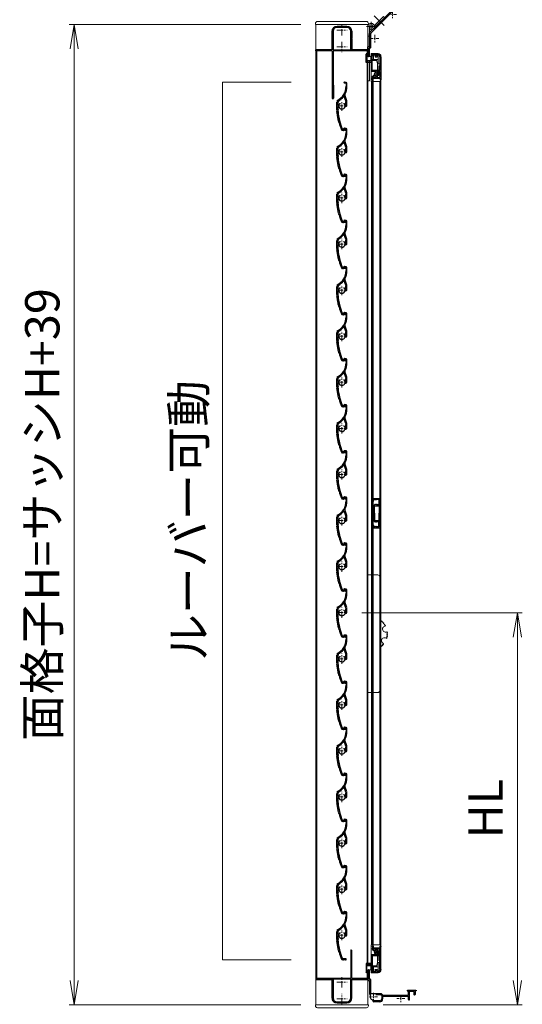
# Model space of a CAD drawing. Units: millimetres. Extents: x 453 to 2183, y 252 to 846.
# Drawn here: x 1799 to 1850, y 675 to 775 of the extents above; entities that cross this region are included whole.
import ezdxf

# ---------------------------------------------------------------- set-up
doc = ezdxf.new("R2010")
doc.units = ezdxf.units.MM
doc.header["$MEASUREMENT"] = 0
doc.linetypes.add('CENTER', pattern=[50.8, 31.75, -6.35, 6.35, -6.35])
doc.layers.get('Defpoints').update_dxf_attribs({"color": 252})
for name, color, linetype, lineweight in [('20_網戸外形線', 40, 'Continuous', 9), ('21_網戸', 3, 'Continuous', 25), ('22_モヘヤゴム類', 6, 'Continuous', 13), ('bracket', 141, 'Continuous', 25), ('buhin', 152, 'Continuous', 13), ('center', 2, 'CENTER', 13), ('gaikei', 104, 'Continuous', 20), ('katazai', 7, 'Continuous', 30), ('louver', 122, 'Continuous', 13), ('louver3', 3, 'Continuous', 25), ('sunpou', 201, 'Continuous', 13)]:
    doc.layers.add(name, color=color, linetype=linetype, lineweight=lineweight)
doc.styles.get("Standard").update_dxf_attribs({"font": 'simplex.shx', "width": 0.8, "bigfont": 'extfont.shx'})
doc.dimstyles.new('Standardx0.1', dxfattribs={"dimtxt": 3.5, "dimasz": 2.5, "dimexe": 0.5, "dimexo": 1.5, "dimgap": 1.5, "dimtad": 1, "dimlfac": 10, "dimdsep": 46, "dimtxsty": 'Standard', "dimblk": 'OPEN', "dimcen": 0, "dimclrd": 256, "dimclre": 256, "dimclrt": 256, "dimadec": 0, "dimazin": 2, "dimtfac": 1, "dimtmove": 0, "dimatfit": 3, "dimldrblk": 'OPEN', "dimfxl": 1, "dimtolj": 1, "dimtzin": 0, "dimlwd": -1, "dimlwe": -1, "dimarcsym": 0})

# ---------------------------------------------------------------- blocks, each defined once
blk = doc.blocks.new('H-27609')
at = {"layer": 'center', "ltscale": 0.2}
for p, q in [((-5.2, 0), (5.2, 0)), ((0, 5.2), (0, -5.2))]:
    blk.add_line(p, q, dxfattribs=at)
at = {"layer": 'louver3'}
for p, q in [((-6, 4), (-4.6, 4)), ((-4.3, 3.9), (-3.7, 3.9)), ((-3.5, 4), (-1, 4)), ((-0.5, 3.5), (-0.5, 3.4)), ((0.5, 3.4), (0.5, 3.5)), ((1, 4), (3.8, 4)), ((2.1, 1.5), (2.1, 2.3)), ((5.1, 5), (3.7, 5)), ((4.6, 3.9), (4.1, 3.9)), ((-25, -0.6), (-25, -0.7)), ((-25, -3.7), (-25, -4.2)), ((-24.8, -4.4), (-24.2, -4.4)), ((-24, -4.2), (-24, -0.6)), ((-0.8, -3.3), (-0.8, -4.1)), ((0.2, -3.6), (0.2, -3.5)), ((0.2, -5.1), (4.7, -5.1)), ((0.7, -4.1), (3.8, -4.1)), ((2.1, -2.3), (2.1, -1.5)), ((4.7, -4), (4.1, -4)), ((4.9, -4), (9.5, -2.4)), ((5.1, -5), (11.1, -2.8)), ((22.9, -4.3), (19.9, -4.3)), ((19.9, -5.1), (22.9, -5.1)), ((23.4, -2.4), (23.1, -4.1)), ((23.9, -4.3), (24.2, -2.6))]:
    blk.add_line(p, q, dxfattribs=at)
for centre, radius, start, end in [((-24, -0.6), 1, 113.2414, 180), ((-0.7, -54.8), 60, 106, 113.2414), ((-0.7, -54.8), 59, 95.0929, 113.2414), ((-18.8, 8.2), 5.5, 286, 295.9913), ((-16.1, 2.8), 0.5, 94.0087, 115.9913), ((-16.6, 8.8), 5.5, 274.0087, 293.9913), ((-14.1, 3.3), 0.5, 92.0087, 113.9913), ((-14.3, 9.3), 5.5, 272.0087, 291.9913), ((-12.1, 3.7), 0.5, 90.0087, 111.9913), ((-12.1, 9.7), 5.5, 270.0087, 289.9913), ((-10, 4.1), 0.5, 88.0087, 109.9913), ((-9.8, 10.1), 5.5, 268.0087, 287.9913), ((-8, 4.4), 0.5, 86.0087, 107.9913), ((-7.6, 10.4), 5.5, 266.0087, 285.9913), ((-5.9, 4.6), 0.5, 72.9108, 105.9913), ((-5.2, 6.9), 1.9, 252.9108, 287.3263), ((-4.5, 4.8), 0.3, 74.8107, 107.3263), ((-4.6, 3.8), 0.2, 48.5904, 90), ((-3.8, 7.6), 2.56, 254.8107, 285.1893), ((-4.3, 4.1), 0.2, 228.5904, 270), ((-3.7, 4.1), 0.2, 270, 311.4096), ((-3.5, 3.8), 0.2, 90, 131.4096), ((0, 0), 3.2, 103.213, 251.6823), ((-3, 4.8), 0.3, 74.8107, 105.1893), ((-2.3, 7.6), 2.56, 254.8107, 285.1893), ((-1.5, 4.8), 0.3, 74.8107, 105.1893), ((-0.8, 7.6), 2.56, 254.8107, 285.1893), ((-1, 3.5), 0.5, 360, 90), ((-0.8, 3.4), 0.3, 283.213, 360), ((0, 4.8), 0.3, 74.8107, 105.1893), ((0.7, 7.6), 2.56, 254.8107, 285.1893), ((1, 3.5), 0.5, 90, 180), ((0.8, 3.4), 0.3, 180, 256.787), ((0, 0), 3.2, 51.6335, 76.787), ((1.5, 4.8), 0.3, 74.8107, 105.1893), ((2.2, 7.6), 2.56, 254.8107, 285.1893), ((1.8, 2.3), 0.3, 360, 51.6335), ((3, 4.8), 0.3, 74.8107, 105.1893), ((3.7, 7.6), 2.56, 254.8107, 270), ((3.8, 3.8), 0.2, 48.5904, 90), ((4.1, 4.1), 0.2, 228.5904, 270), ((4.6, 3.7), 0.2, 27.7177, 90), ((19.9, 11.7), 17, 207.7177, 232.789), ((5.1, 4.7), 0.3, 25.4325, 90), ((19.9, 11.7), 16, 205.4325, 270), ((-27.6, -0.7), 2.56, 344.8107, 0), ((-24.8, -1.4), 0.3, 164.8107, 195.1893), ((-27.6, -2.2), 2.56, 344.8107, 15.1893), ((-24.8, -2.9), 0.3, 164.8107, 195.1893), ((-27.6, -3.7), 2.56, 0, 15.1893), ((-24.8, -4.2), 0.2, 180, 270), ((-24.2, -4.2), 0.2, 270, 0), ((-1.1, -3.3), 0.3, 0, 71.6823), ((0.2, -4.1), 1, 180, 270), ((0.5, -3.5), 0.3, 98.2132, 180), ((0.7, -3.6), 0.5, 180, 270), ((0, 0), 3.2, 278.2132, 308.3665), ((1.8, -2.3), 0.3, 308.3665, 0), ((3.8, -3.9), 0.2, 270, 311.4096), ((4.1, -4.2), 0.2, 90, 131.4096), ((4.7, -4.2), 0.2, 66.2914, 90), ((4.7, -4.1), 1, 270, 290), ((4.9, -3.8), 0.2, 246.2914, 290), ((9.4, -2.1), 0.3, 290, 52.789), ((11.3, -3.3), 0.5, 60.2102, 110), ((19.9, 11.7), 16.8, 240.2102, 270), ((22.9, -4.1), 0.2, 270, 350), ((22.9, -4.1), 1, 270, 350), ((23.8, -2.5), 0.4, 350, 170)]:
    blk.add_arc(centre, radius, start, end, dxfattribs=at)
blk = doc.blocks.new('_Open')
at = {"color": 0, "lineweight": -2}
for p, q in [((-1, 0.167), (0, 0)), ((-1, -0.167), (0, 0)), ((0, 0), (-1, 0))]:
    blk.add_line(p, q, dxfattribs=at)
blk = doc.blocks.new('*D116')
at = {"layer": 'Defpoints', "color": 0}
for p in [(1831.95, 714.76), (1849.31, 714.76), (1834.13, 674.76)]:
    blk.add_point(p, dxfattribs=at)
at = {"layer": 'sunpou'}
for p, q in [((1833.45, 714.76), (1849.81, 714.76)), ((1849.31, 677.26), (1849.31, 712.26)), ((1835.63, 674.76), (1849.81, 674.76))]:
    blk.add_line(p, q, dxfattribs=at)
at = {"layer": 'sunpou', "xscale": 2.5, "yscale": 2.5, "zscale": 2.5}
for p, rotation in [((1849.31, 714.76), 90), ((1849.31, 674.76), 270)]:
    blk.add_blockref('_Open', p, dxfattribs=dict(at, rotation=rotation))
at = {"layer": 'sunpou', "insert": (1846.06, 694.76), "char_height": 3.5, "attachment_point": 5, "rotation": 90}
blk.add_mtext('\\A1;HL', dxfattribs=at)
blk = doc.blocks.new('*D119')
at = {"layer": 'Defpoints', "color": 0}
for p in [(1828.73, 774.76), (1804.14, 674.76), (1828.73, 674.76)]:
    blk.add_point(p, dxfattribs=at)
at = {"layer": 'sunpou'}
for p, q in [((1827.23, 774.76), (1803.64, 774.76)), ((1804.14, 772.26), (1804.14, 677.26)), ((1827.23, 674.76), (1803.64, 674.76))]:
    blk.add_line(p, q, dxfattribs=at)
at = {"layer": 'sunpou', "xscale": 2.5, "yscale": 2.5, "zscale": 2.5}
for p, rotation in [((1804.14, 774.76), 90), ((1804.14, 674.76), 270)]:
    blk.add_blockref('_Open', p, dxfattribs=dict(at, rotation=rotation))
at = {"layer": 'sunpou', "insert": (1800.89, 724.76), "char_height": 3.5, "attachment_point": 5, "rotation": 90}
blk.add_mtext('\\A1;面格子H=サッシH+39', dxfattribs=at)
blk = doc.blocks.new('3KP10527')
at = {"layer": 'buhin'}
for p, q in [((-27, 7), (-27, 6)), ((-27, 6), (27, 6)), ((-26.5, 6), (-26.5, -19.5)), ((25, 9), (-25, 9)), ((-5, 4.1), (5, 4.1)), ((26.5, -19.5), (26.5, 6)), ((27, 6), (27, 7)), ((-10.2, -19.5), (-10.2, -1.1)), ((10.2, -1.1), (10.2, -19.5)), ((-26.5, -19.5), (-10.2, -19.5)), ((10.2, -19.5), (26.5, -19.5))]:
    blk.add_line(p, q, dxfattribs=at)
for centre, radius, start, end in [((-25, 7), 2, 90, 180), ((-5, -1.1), 5.2, 90, 180), ((5, -1.1), 5.2, 360, 90), ((25, 7), 2, 0, 90)]:
    blk.add_arc(centre, radius, start, end, dxfattribs=at)
blk = doc.blocks.new('H-27724')
at = {"layer": 'center', "ltscale": 0.2}
for p, q in [((0, 11.75), (0, 22.25)), ((-5.25, 17), (5.25, 17)), ((-5.25, 0), (5.25, 0)), ((0, -5.25), (0, 5.25))]:
    blk.add_line(p, q, dxfattribs=at)
at = {"layer": 'katazai'}
for p, q in [((9, 49.5), (9, 21)), ((10, 21), (10, 49.5)), ((-26.5, 20.8), (-26.5, 20.2)), ((9, 21), (-26.3, 21)), ((26.3, 21), (10, 21)), ((26.5, 20.2), (26.5, 20.8)), ((-26.3, 20), (-10, 20)), ((-10, 20), (-10, 8.8)), ((-9, 19.5), (-9, 1)), ((8.5, 20), (-8.5, 20)), ((9, 1), (9, 19.5)), ((10, 8.8), (10, 20)), ((10, 20), (26.3, 20)), ((-10, 8.8), (-9.7, 8.5)), ((-9.7, 8.5), (-10, 8.2)), ((-10, 8.2), (-10, 1)), ((9.7, 8.5), (10, 8.8)), ((10, 8.2), (9.7, 8.5)), ((10, 1), (10, 8.2)), ((-5, -3), (5, -3)), ((-5, -4), (5, -4))]:
    blk.add_line(p, q, dxfattribs=at)
for centre, radius, start, end in [((9.5, 49.5), 0.5, 0, 180), ((-26.3, 20.8), 0.2, 90, 180), ((-26.3, 20.2), 0.2, 180, 270), ((26.3, 20.8), 0.2, 0, 90), ((26.3, 20.2), 0.2, 270, 360), ((-8.5, 19.5), 0.5, 90, 180), ((8.5, 19.5), 0.5, 0, 90), ((-5, 1), 5, 180, 270), ((-5, 1), 4, 180, 270), ((5, 1), 4, 270, 0), ((5, 1), 5, 270, 0)]:
    blk.add_arc(centre, radius, start, end, dxfattribs=at)
blk = doc.blocks.new('H-27723')
at = {"layer": 'bracket', "color": 4}
for p, q in [((-5.6, 27.1), (-5.6, 16.7)), ((-4.4, 27.1), (-4.4, 17.9)), ((-5.4, 16.5), (-4.3, 16.5)), ((-3.1, 17.7), (-4.2, 17.7)), ((-4.1, 16.3), (-4.1, 3.2)), ((-2.9, 17.5), (-2.9, 3.7)), ((-2.4, 3.2), (7.8, 3.2)), ((2.6, 2.2), (7.4, 2.2)), ((7.6, 2.1), (8.3, 1.4)), ((8, 3.1), (9.3, 1.8)), ((8.4, 1.2), (8.4, -2.3)), ((9.4, 0.1), (9.4, -2.3)), ((9.4, 0.1), (9.4, -2.3)), ((9.5, 1.7), (35.3, 1.7)), ((9.7, 0.4), (34.6, 0.4)), ((34.6, 5.9), (34.6, 6.5)), ((34.8, 5.7), (35.4, 5.7)), ((34.8, 6.7), (43.1, 6.7)), ((35.6, 2), (35.6, 5.5)), ((36.8, -3), (36.8, 5.4)), ((37.1, 5.7), (41, 5.7)), ((41.3, 5.4), (41.3, 2.3)), ((42.5, 5.5), (42.5, 2.3)), ((42.7, 5.7), (43.1, 5.7)), ((43.4, 6.5), (43.4, 5.9)), ((-0.5, -3.8), (-0.5, -4.3)), ((0.5, -3.8), (0.5, -3.6)), ((6.4, -5.3), (0.5, -5.3)), ((6.4, -4.3), (1, -4.3)), ((35.6, -3), (35.6, -0.6)), ((35.9, -3.3), (36.5, -3.3))]:
    blk.add_line(p, q, dxfattribs=at)
for centre, radius, start, end in [((-5, 27.1), 0.6, 0, 180), ((-5.4, 16.7), 0.2, 180, 270), ((-4.2, 17.9), 0.2, 180, 270), ((-4.3, 16.3), 0.2, 0, 90), ((-3.1, 17.5), 0.2, 0, 90), ((-3.1, 3.2), 1, 180, 255.1206), ((-3.5, 1.8), 0.5, 333.3337, 75.1206), ((0, 0), 3.4, 153.3337, 255.1428), ((-2.4, 3.7), 0.5, 180, 270), ((7.4, 1.9), 0.3, 45, 90), ((7.8, 2.9), 0.3, 45, 90), ((8.1, 1.2), 0.3, 0, 45), ((9.5, 2), 0.3, 225, 270), ((9.7, 0.1), 0.3, 90, 180), ((34.8, 5.9), 0.2, 180, 270), ((34.6, -0.6), 1, 0, 90), ((34.8, 6.5), 0.2, 90, 180), ((35.3, 2), 0.3, 270, 360), ((35.4, 5.5), 0.2, 360, 90), ((37.1, 5.4), 0.3, 90, 180), ((41, 5.4), 0.3, 0, 90), ((41.9, 2.3), 0.6, 180, 0), ((42.7, 5.5), 0.2, 90, 180), ((43.1, 6.5), 0.2, 0, 90.042), ((43.1, 5.9), 0.2, 270, 0), ((-1, -3.8), 0.5, 0, 75.1428), ((0.5, -4.3), 1, 180, 270), ((1, -3.8), 0.5, 180, 270), ((6.4, -2.3), 3, 270, 0), ((6.4, -2.3), 2, 270, 0), ((35.9, -3), 0.3, 179.9886, 270.0114), ((36.5, -3), 0.3, 270, 0)]:
    blk.add_arc(centre, radius, start, end, dxfattribs=at)
at = {"layer": 'center', "ltscale": 0.1}
for p, q in [((4.1, 0), (-4.1, 0)), ((0, 3.8), (0, -3.8)), ((28, 2), (28, -5.6)), ((32.1, -1.8), (23.9, -1.8))]:
    blk.add_line(p, q, dxfattribs=at)
blk = doc.blocks.new('A$C2B140FBE')
at = {"layer": '22_モヘヤゴム類'}
for p, q in [((-2.2, 0.4), (-1.6, 0)), ((-1.3, 0.9), (-2, 0.9)), ((-1.5, 1.6), (-1.3, 0.9)), ((-0.5, 1.5), (-1.1, 1.9)), ((-0.3, 2.2), (-0.5, 1.5)), ((0.5, 1.5), (0.3, 2.2)), ((1.1, 1.9), (0.5, 1.5)), ((1.3, 0.9), (1.5, 1.6)), ((2, 0.9), (1.3, 0.9)), ((1.6, 0), (2.2, 0.4)), ((-1.6, 0), (-2.2, -0.4)), ((-2, -0.9), (-1.3, -0.9)), ((-1.3, -0.9), (-1.5, -1.6)), ((-1.1, -1.9), (-0.5, -1.5)), ((-0.5, -1.5), (-0.3, -2.2)), ((0.3, -2.2), (0.5, -1.5)), ((0.5, -1.5), (1.1, -1.9)), ((1.5, -1.6), (1.3, -0.9)), ((1.3, -0.9), (2, -0.9)), ((2.2, -0.4), (1.6, 0))]:
    blk.add_line(p, q, dxfattribs=at)
blk.add_circle((0, 0), 0.8, dxfattribs=at)
for centre, start, end in [((-2, 0.7), 84.1848, 239.8152), ((-1.2, 1.7), 48.1848, 203.8152), ((0, 2.1), 12.1848, 167.8152), ((1.2, 1.7), 336.1848, 131.8152), ((2, 0.7), 300.1848, 95.8152), ((-2, -0.7), 120.1848, 275.8152), ((-1.2, -1.7), 156.1848, 311.8152), ((0, -2.1), 192.1848, 347.8152), ((1.2, -1.7), 228.1848, 23.8152), ((2, -0.7), 264.1848, 59.8152)]:
    blk.add_arc(centre, 0.274, start, end, dxfattribs=at)
blk = doc.blocks.new('A$C2AFC5E5B')
at = {"layer": '22_モヘヤゴム類'}
for p, q in [((-5, 11.2), (5, 11.2)), ((-5, 11.2), (-5, -17.3)), ((5, -14.3), (5, 11.2)), ((-5, -17.3), (2, -17.3))]:
    blk.add_line(p, q, dxfattribs=at)
blk.add_arc((2, -14.3), 3, 270, 0, dxfattribs=at)
blk = doc.blocks.new('A$C48C471A1')
at = {"layer": '21_網戸'}
for p, q in [((-10.2, 8), (-10.2, 16.6)), ((-9.4, 16.6), (-9.4, 8.9)), ((-4.8, 16.5), (-4.8, 8.9)), ((-4.2, 17), (1.8, 17)), ((-3.9, 0), (-3.9, 16)), ((-3.9, 16), (-0.6, 16)), ((-0.9, 14.9), (-0.9, 13.9)), ((-0.9, 14.9), (-0.4, 14.9)), ((-0.9, 13.9), (1.1, 13.9)), ((-0.4, 15.7), (-0.4, 14.9)), ((0.6, 15.7), (0.6, 14.9)), ((0.6, 14.9), (1.1, 14.9)), ((1, 16), (1.9, 16)), ((1.1, 14.9), (1.1, 13.9)), ((3.9, 14), (3.9, 0)), ((4.8, 14), (4.8, -9.6)), ((-4.8, 8), (-10.2, 8)), ((-9.4, 8.9), (-4.8, 8.9)), ((-4.8, 8), (-4.8, -0.5)), ((3.9, 0), (-3.9, 0)), ((-0.8, -1), (-4.2, -1)), ((-3.8, -9.6), (-3.8, -7)), ((-3, -8), (0.2, -8)), ((-3, -9.6), (-3, -8)), ((-1.8, -5.5), (-2.5, -6.5)), ((-2.2, -7), (0.2, -7)), ((-0.4, -1.4), (-0.8, -1)), ((0.2, -1), (-0.1, -1.4)), ((0.6, -1.4), (0.2, -1)), ((0.5, -6.2), (0.2, -7)), ((0.2, -8), (0.5, -7.7)), ((0.5, -7.7), (0.8, -8)), ((0.8, -8), (4, -8)), ((1.2, -1), (0.9, -1.4)), ((1, -6.2), (1.2, -7)), ((1.6, -1.4), (1.2, -1)), ((1.2, -7), (3.2, -7)), ((1.9, -1.4), (2.2, -1)), ((2.2, -1), (3.2, -1)), ((3.8, -1.5), (3.8, -6.5)), ((4, -8), (4, -9.6))]:
    blk.add_line(p, q, dxfattribs=at)
for centre, radius, start, end in [((-9.8, 16.6), 0.45, 0, 180), ((-4.2, 16.5), 0.5, 90, 180), ((-0.6, 15.7), 0.3, 0, 90), ((1, 15.7), 0.3, 90, 180), ((1.8, 14), 3, 0, 90), ((1.9, 14), 2, 0, 90), ((-4.2, -0.5), 0.5, 180, 270), ((-1.8, -7), 2, 100.1642, 180), ((-3.4, -9.6), 0.4, 180, 0), ((-2.2, -6.7), 0.3, 148.2284, 270), ((-2, -5.3), 0.3, 328.2284, 100.1642), ((-0.2, -1.3), 0.2, 218.9767, 321.0233), ((0.8, -6.3), 0.3, 15.1272, 164.8728), ((0.8, -1.3), 0.2, 218.9767, 321.0233), ((1.8, -1.3), 0.2, 218.9767, 321.0233), ((3.2, -1.5), 0.5, 0, 90), ((3.2, -6.5), 0.5, 270, 0), ((4.4, -9.6), 0.4, 180, 0)]:
    blk.add_arc(centre, radius, start, end, dxfattribs=at)
blk = doc.blocks.new('A$C47214E07')
at = {"layer": '22_モヘヤゴム類'}
for p, q in [((0, 2.6), (0, 7)), ((0.2, 7.2), (6, 7.2)), ((6, 2.4), (0.2, 2.4)), ((2.5, 2.4), (2.5, -0.3)), ((6, 7.2), (6, 7)), ((10, 7.2), (6, 7.2)), ((6, 2.6), (6, 7)), ((6, 5.4), (10.5, 6.5)), ((7, 5.4), (6, 5.4)), ((6, 2.6), (6, 2.4)), ((6, -0.3), (6, 2.4)), ((6, 0.4), (7, 0.4)), ((7, 2.9), (7, 5.4)), ((7, 0.4), (7, 2.9)), ((10.5, 9), (10.5, 7.7)), ((22.5, 6.5), (10.5, 6.5)), ((12.5, 8.3), (12.5, 9)), ((22.5, 7.8), (13, 7.8)), ((22.5, 7.8), (22.5, 6.5)), ((0, -4), (0, -4.5)), ((3.1, -3.5), (0.5, -3.5)), ((0.5, -5), (6.5, -5)), ((7, -0.3), (2.5, -0.3)), ((3.1, -0.3), (3.1, -3.5)), ((7, -4.5), (7, -0.3))]:
    blk.add_line(p, q, dxfattribs=at)
for centre, radius, start, end in [((0.2, 7), 0.2, 90, 180), ((0.2, 2.6), 0.2, 180, 270), ((10, 7.7), 0.5, 270, 0), ((11.5, 9), 1, 90, 180), ((11.5, 9), 1, 0, 90), ((13, 8.3), 0.5, 180, 270), ((0.5, -4), 0.5, 90, 180), ((0.5, -4.5), 0.5, 180, 270), ((6.5, -4.5), 0.5, 270, 0)]:
    blk.add_arc(centre, radius, start, end, dxfattribs=at)
blk = doc.blocks.new('A$C1F6E7061')
at = {"layer": 'buhin'}
for p, q in [((36.5, 38.5), (26.5, 38.5)), ((26.5, -81.5), (26.5, 38.5)), ((38.5, -79.5), (38.5, 36.5)), ((40.7, -8.5), (39.6, -8.7)), ((40.7, -9.5), (40.7, -8.5)), ((41.7, -9.5), (40.7, -9.5)), ((41.6, -10.5), (41.7, -9.5)), ((42.6, -10.5), (41.6, -10.5)), ((42.5, -11.5), (42.6, -10.5)), ((43.5, -11.6), (42.5, -11.5)), ((43.3, -12.6), (43.5, -11.6)), ((44.3, -12.8), (43.3, -12.6)), ((44, -13.8), (44.3, -12.8)), ((46.6, -20.1), (45.7, -19.5)), ((45.1, -26.2), (46.1, -25.7)), ((45.5, -24.9), (46.4, -24.3)), ((46.1, -25.7), (45.5, -24.9)), ((45.7, -23.5), (46.5, -22.9)), ((46.4, -24.3), (45.7, -23.5)), ((45.9, -20.9), (46.6, -20.1)), ((46.6, -21.5), (45.9, -20.9)), ((45.9, -22.2), (46.6, -21.5)), ((46.5, -22.9), (45.9, -22.2)), ((38.5, -35.1), (39.4, -35.3)), ((39.4, -35.3), (39.5, -34.3)), ((39.5, -34.3), (40.5, -34.5)), ((40.5, -34.5), (40.6, -33.5)), ((40.6, -33.5), (41.6, -33.5)), ((41.6, -33.5), (41.5, -32.5)), ((41.5, -32.5), (42.5, -32.5)), ((42.5, -32.5), (42.4, -31.5)), ((26.5, -81.5), (36.5, -81.5))]:
    blk.add_line(p, q, dxfattribs=at)
at = {"layer": 'buhin', "flags": 128}
blk.add_lwpolyline([(39.6, -8.7), (39.1, -9.6), (38.5, -10.2)], dxfattribs=at)
at = {"layer": 'buhin'}
for centre, radius, start, end in [((36.5, 36.5), 2, 0, 90), ((44.4, -16.8), 3, 98.4587, 296.4012), ((43.3, -28.6), 3, 53.4587, 251.4012), ((36.5, -79.5), 2, 270, 0)]:
    blk.add_arc(centre, radius, start, end, dxfattribs=at)
blk = doc.blocks.new('A$C26393273')
at = {"layer": '21_網戸'}
for p, q in [((-15, 7.2), (-15, 0.5)), ((-14.3, 7.7), (-14.5, 7.7)), ((0, 0), (-14.5, 0)), ((-14, 4.9), (-14, 6.4)), ((-13.5, 4.2), (-14, 4.9)), ((-14, 3.9), (-13.7, 3.9)), ((-14, 1.5), (-14, 3.9)), ((-13, 6.3), (-13.5, 6.6)), ((-13.5, 1), (-9, 1)), ((-8.5, 5.4), (-8.9, 5.1)), ((-8.9, 4.7), (-8.5, 4.4)), ((-8.5, 4.4), (-8.9, 4.1)), ((-8.9, 3.7), (-8.5, 3.4)), ((-8.5, 3.4), (-8.9, 3.1)), ((-8.9, 2.7), (-8.5, 2.4)), ((-8.5, 7.2), (-8.5, 6.9)), ((-8.5, 5.4), (-8.5, 5.5)), ((-8.5, 1.5), (-8.5, 2.4)), ((-7.5, 6.6), (-7.5, 7.2)), ((0, 6.6), (-7.5, 6.6)), ((-7.5, 5.7), (-7.5, 0.9)), ((0, 5.7), (-7.5, 5.7)), ((-7.5, 0.9), (0, 0.9)), ((0, 6.6), (7.5, 6.6)), ((0, 5.7), (7.5, 5.7)), ((7.5, 0.9), (0, 0.9)), ((0, 0), (14.5, 0)), ((7.5, 6.6), (7.5, 7.2)), ((7.5, 5.7), (7.5, 0.9)), ((8.5, 7.2), (8.5, 6.9)), ((8.5, 5.4), (8.5, 5.5)), ((8.5, 5.4), (8.9, 5.1)), ((8.9, 4.7), (8.5, 4.4)), ((8.5, 4.4), (8.9, 4.1)), ((8.9, 3.7), (8.5, 3.4)), ((8.5, 3.4), (8.9, 3.1)), ((8.9, 2.7), (8.5, 2.4)), ((8.5, 1.5), (8.5, 2.4)), ((13.5, 1), (9, 1)), ((13, 6.3), (13.5, 6.6)), ((13.5, 4.2), (14, 4.9)), ((14, 3.9), (13.7, 3.9)), ((14, 4.9), (14, 6.4)), ((14, 1.5), (14, 3.9)), ((14.3, 7.7), (14.5, 7.7)), ((15, 7.2), (15, 0.5))]:
    blk.add_line(p, q, dxfattribs=at)
for centre, radius, start, end in [((-14.5, 7.2), 0.5, 90, 180), ((-14.5, 0.5), 0.5, 180, 270), ((-14.3, 5.7), 2, 28.0725, 90), ((-13.7, 6.4), 0.3, 54.8426, 180), ((-13.5, 1.5), 0.5, 180, 270), ((-13.7, 4.1), 0.2, 270, 34.0936), ((-12.8, 6.5), 0.3, 234.8426, 28.0725), ((-8.8, 4.9), 0.2, 128.9767, 231.0233), ((-8.8, 3.9), 0.2, 128.9767, 231.0233), ((-8.8, 2.9), 0.2, 128.9767, 231.0233), ((-9, 1.5), 0.5, 270, 0), ((-8, 7.2), 0.5, 0, 180), ((-8.3, 6.9), 0.2, 180, 253.3985), ((-8.3, 5.5), 0.2, 106.6015, 180), ((-8.5, 6.2), 0.5, 286.6015, 73.3985), ((8, 7.2), 0.5, 0, 180), ((8.5, 6.2), 0.5, 106.6015, 253.3985), ((8.3, 6.9), 0.2, 286.6015, 0), ((8.3, 5.5), 0.2, 0, 73.3985), ((9, 1.5), 0.5, 180, 270), ((8.8, 4.9), 0.2, 308.9767, 51.0233), ((8.8, 3.9), 0.2, 308.9767, 51.0233), ((8.8, 2.9), 0.2, 308.9767, 51.0233), ((14.3, 5.7), 2, 90, 151.9275), ((12.8, 6.5), 0.3, 151.9275, 305.1574), ((13.7, 6.4), 0.3, 0, 125.1574), ((13.7, 4.1), 0.2, 145.9064, 270), ((13.5, 1.5), 0.5, 270, 0), ((14.5, 7.2), 0.5, 0, 90), ((14.5, 0.5), 0.5, 270, 0)]:
    blk.add_arc(centre, radius, start, end, dxfattribs=at)
blk = doc.blocks.new('H-26820')
at = {"layer": 'center', "ltscale": 0.2}
for p, q in [((-5.2, 0), (5.2, 0)), ((0, -5.2), (0, 5.2)), ((-5.2, -17), (5.2, -17)), ((0, -11.8), (0, -22.2))]:
    blk.add_line(p, q, dxfattribs=at)
at = {"layer": 'katazai'}
for p, q in [((-5, 4), (5, 4)), ((5, 3), (-5, 3)), ((-10, -8.2), (-10, -1)), ((-10, -8.2), (-9.7, -8.5)), ((-10, -8.8), (-9.7, -8.5)), ((-10, -19.8), (-10, -8.8)), ((-9, -1), (-9, -19.5)), ((9, -19.5), (9, -1)), ((10, -8.2), (9.7, -8.5)), ((10, -8.8), (9.7, -8.5)), ((10, -1), (10, -8.2)), ((10, -8.8), (10, -19.8)), ((-26.5, -20.8), (-26.5, -20)), ((-26.3, -19.8), (-10, -19.8)), ((-8.5, -20), (8.5, -20)), ((10, -19.8), (26.3, -19.8)), ((26.5, -20.8), (26.5, -20)), ((-10, -21), (-26.3, -21)), ((-10, -21), (-10, -69.2)), ((-8.7, -56), (-8.7, -21)), ((26.3, -21), (-8.7, -21)), ((-8.5, -56.1), (-8.5, -69.2))]:
    blk.add_line(p, q, dxfattribs=at)
for centre, radius, start, end in [((-5, -1), 5, 90, 180), ((-5, -1), 4, 90, 180), ((5, -1), 5, 0, 90), ((5, -1), 4, 0, 90), ((-26.3, -20), 0.2, 90, 180), ((-8.5, -19.5), 0.5, 180, 270), ((8.5, -19.5), 0.5, 270, 0), ((26.3, -20), 0.2, 360, 90), ((-26.3, -20.8), 0.2, 180, 270), ((26.3, -20.8), 0.2, 270, 0), ((-8.7, -56.1), 0.15, 0, 90), ((-9.2, -69.2), 0.75, 180, 0)]:
    blk.add_arc(centre, radius, start, end, dxfattribs=at)
blk = doc.blocks.new('L-8035')
at = {"layer": 'bracket', "color": 2}
for p, q in [((4, 11.2), (4, 6)), ((4.3, 11.5), (4.7, 11.5)), ((5, 11.2), (5, 6)), ((14, 13.4), (14, 6)), ((18.5, 13.7), (14.3, 13.7)), ((15.2, 12.2), (15.2, 4.8)), ((19.7, 12.5), (15.5, 12.5)), ((18.8, 16.7), (18.8, 14)), ((19.7, 17), (19.1, 17)), ((20, 16.7), (20, 12.8)), ((-22.9, -17.9), (-0.1, 4.9)), ((-22, -18.8), (0.9, 4.1)), ((1.3, 5.5), (3.5, 5.5)), ((1.5, 4.3), (14.7, 4.3)), ((5.5, 5.5), (13.5, 5.5)), ((-23.5, -32.6), (-23.5, -19.3)), ((-22.2, -33.8), (-22.2, -19.3)), ((-25, -42.4), (-25, -33)), ((-23.7, -32.8), (-24.8, -32.8)), ((-23.8, -42.4), (-23.8, -34.2)), ((-22.4, -34), (-23.6, -34))]:
    blk.add_line(p, q, dxfattribs=at)
for centre, radius, start, end in [((4.3, 11.2), 0.3, 90, 180), ((4.7, 11.2), 0.3, 0, 90), ((14.3, 13.4), 0.3, 90, 180), ((15.5, 12.2), 0.3, 90, 180), ((18.5, 14), 0.3, 270, 360), ((19.1, 16.7), 0.3, 90, 180), ((19.7, 16.7), 0.3, 0, 90), ((19.7, 12.8), 0.3, 270, 0), ((1.3, 3.5), 2, 90, 135), ((1.5, 3.5), 0.8, 90, 135), ((3.5, 6), 0.5, 270, 0), ((5.5, 6), 0.5, 180, 270), ((13.5, 6), 0.5, 270, 0), ((14.7, 4.8), 0.5, 270, 0), ((-21.5, -19.3), 2, 135, 180), ((-21.5, -19.3), 0.7, 135, 180), ((-24.8, -33), 0.2, 90, 180), ((-23.6, -34.2), 0.2, 90, 180), ((-23.7, -32.6), 0.2, 270, 0), ((-22.4, -33.8), 0.2, 270, 0), ((-24.4, -42.4), 0.6, 180, 0)]:
    blk.add_arc(centre, radius, start, end, dxfattribs=at)
at = {"layer": 'center', "ltscale": 0.1}
for p, q in [((4.1, 0), (-4.1, 0)), ((0, 3.8), (0, -3.8)), ((-13.9, -24.5), (-22.1, -24.5)), ((-18, -20.7), (-18, -28.3))]:
    blk.add_line(p, q, dxfattribs=at)
blk = doc.blocks.new('A$C676522A6')
at = {"layer": 'gaikei'}
for p, q in [((12.6, 10.1), (3.2, 0.7)), ((13.6, 9), (12.6, 10.1)), ((13.6, 9), (2.3, -2.3)), ((5.1, 0.5), (4.1, 1.6))]:
    blk.add_line(p, q, dxfattribs=at)

msp = doc.modelspace()

# ---------------------------------------------------------------- linework, layer by layer
at = {"layer": '20_網戸外形線'}
for p, q in [((1834.5327, 768.9435), (1834.5327, 680.8835)), ((1834.6127, 768.9435), (1834.6127, 680.8835)), ((1835.3027, 768.9435), (1835.3027, 680.8835))]:
    msp.add_line(p, q, dxfattribs=at)
msp.add_lwpolyline([(1834.4335, 768.9435), (1835.3827, 768.9435), (1835.3827, 680.8835), (1834.4335, 680.8835)], close=True, dxfattribs=at)
at = {"layer": '22_モヘヤゴム類', "lineweight": 9}
for centre in [(1834.5843, 769.4796), (1834.5443, 768.9796), (1834.5843, 768.4796), (1834.5443, 767.9796), (1834.5843, 767.4796), (1834.5443, 766.9796), (1834.5843, 766.4796), (1834.5443, 765.9796), (1834.5843, 765.4796), (1834.5443, 764.9796), (1834.5843, 764.4796), (1834.5443, 763.9796), (1834.5843, 763.4796), (1834.5443, 762.9796), (1834.5843, 762.4796), (1834.5443, 761.9796), (1834.5843, 761.4796), (1834.5443, 760.9796), (1834.5843, 760.4796), (1834.5443, 759.9796), (1834.5843, 759.4796), (1834.5443, 758.9796), (1834.5843, 758.4796), (1834.5443, 757.9796), (1834.5843, 757.4796), (1834.5443, 756.9796), (1834.5843, 756.4796), (1834.5443, 755.9796), (1834.5843, 755.4796), (1834.5443, 754.9796), (1834.5843, 754.4796), (1834.5443, 753.9796), (1834.5843, 753.4796), (1834.5443, 752.9796), (1834.5843, 752.4796), (1834.5443, 751.9796), (1834.5843, 751.4796), (1834.5443, 750.9796), (1834.5843, 750.4796), (1834.5443, 749.9796), (1834.5843, 749.4796), (1834.5443, 748.9796), (1834.5843, 748.4796), (1834.5443, 747.9796), (1834.5843, 747.4796), (1834.5443, 746.9796), (1834.5843, 746.4796), (1834.5443, 745.9796), (1834.5843, 745.4796), (1834.5443, 744.9796), (1834.5843, 744.4796), (1834.5443, 743.9796), (1834.5843, 743.4796), (1834.5443, 742.9796), (1834.5843, 742.4796), (1834.5443, 741.9796), (1834.5843, 741.4796), (1834.5443, 740.9796), (1834.5843, 740.4796), (1834.5443, 739.9796), (1834.5843, 739.4796), (1834.5443, 738.9796), (1834.5843, 738.4796), (1834.5443, 737.9796), (1834.5843, 737.4796), (1834.5443, 736.9796), (1834.5843, 736.4796), (1834.5443, 735.9796), (1834.5843, 735.4796), (1834.5443, 734.9796), (1834.5843, 734.4796), (1834.5443, 733.9796), (1834.5843, 733.4796), (1834.5443, 732.9796), (1834.5843, 732.4796), (1834.5443, 731.9796), (1834.5843, 731.4796), (1834.5443, 730.9796), (1834.5843, 730.4796), (1834.5443, 729.9796), (1834.5843, 729.4796), (1834.5443, 728.9796), (1834.5843, 728.4796), (1834.5443, 727.9796), (1834.5843, 727.4796), (1834.5443, 726.9796), (1834.5843, 726.4796), (1834.5443, 725.9796), (1834.5843, 725.4796), (1834.5443, 724.9796), (1834.5843, 724.4796), (1834.5443, 723.9796), (1834.5843, 723.4796), (1834.5443, 722.9796), (1834.5843, 722.4796), (1834.5443, 721.9796), (1834.5843, 721.4796), (1834.5443, 720.9796), (1834.5843, 720.4796), (1834.5443, 719.9796), (1834.5843, 719.4796), (1834.5443, 718.9796), (1834.5843, 718.4796), (1834.5443, 717.9796), (1834.5843, 717.4796), (1834.5443, 716.9796), (1834.5843, 716.4796), (1834.5443, 715.9796), (1834.5843, 715.4796), (1834.5443, 714.9796), (1834.5843, 714.4796), (1834.5443, 713.9796), (1834.5843, 713.4796), (1834.5443, 712.9796), (1834.5843, 712.4796), (1834.5443, 711.9796), (1834.5843, 711.4796), (1834.5443, 710.9796), (1834.5843, 710.4796), (1834.5443, 709.9796), (1834.5843, 709.4796), (1834.5443, 708.9796), (1834.5843, 708.4796), (1834.5443, 707.9796), (1834.5843, 707.4796), (1834.5443, 706.9796), (1834.5843, 706.4796), (1834.5443, 705.9796), (1834.5843, 705.4796), (1834.5443, 704.9796), (1834.5843, 704.4796), (1834.5443, 703.9796), (1834.5843, 703.4796), (1834.5443, 702.9796), (1834.5843, 702.4796), (1834.5443, 701.9796), (1834.5843, 701.4796), (1834.5443, 700.9796), (1834.5443, 699.9796), (1834.5843, 700.4796), (1834.5443, 698.9796), (1834.5843, 699.4796), (1834.5443, 697.9796), (1834.5843, 698.4796), (1834.5443, 696.9796), (1834.5843, 697.4796), (1834.5443, 695.9796), (1834.5843, 696.4796), (1834.5443, 694.9796), (1834.5843, 695.4796), (1834.5443, 693.9796), (1834.5843, 694.4796), (1834.5443, 692.9796), (1834.5843, 693.4796), (1834.5443, 691.9796), (1834.5843, 692.4796), (1834.5443, 690.9796), (1834.5843, 691.4796), (1834.5443, 689.9796), (1834.5843, 690.4796), (1834.5443, 688.9796), (1834.5843, 689.4796), (1834.5443, 687.9796), (1834.5843, 688.4796), (1834.5443, 686.9796), (1834.5843, 687.4796), (1834.5443, 685.9796), (1834.5843, 686.4796), (1834.5443, 684.9796), (1834.5843, 685.4796), (1834.5443, 683.9796), (1834.5843, 684.4796), (1834.5443, 682.9796), (1834.5843, 683.4796), (1834.5443, 681.9796), (1834.5843, 682.4796), (1834.5443, 680.9796), (1834.5843, 681.4796), (1834.5843, 680.4796)]:
    msp.add_circle(centre, 0.02, dxfattribs=at)
msp.add_open_spline([(1834.5143, 680.4796), (1834.572, 680.6463), (1834.6875, 680.9796), (1834.4215, 681.4796), (1834.7124, 681.9796), (1834.4148, 682.4796), (1834.7141, 682.9796), (1834.4143, 683.4796), (1834.7143, 683.9796), (1834.4143, 684.4796), (1834.7143, 684.9796), (1834.4143, 685.4796), (1834.7143, 685.9796), (1834.4143, 686.4796), (1834.7143, 686.9796), (1834.4143, 687.4796), (1834.7143, 687.9796), (1834.4143, 688.4796), (1834.7143, 688.9796), (1834.4143, 689.4796), (1834.7143, 689.9796), (1834.4143, 690.4796), (1834.7143, 690.9796), (1834.4143, 691.4796), (1834.7143, 691.9796), (1834.4143, 692.4796), (1834.7143, 692.9796), (1834.4143, 693.4796), (1834.7143, 693.9796), (1834.4143, 694.4796), (1834.7143, 694.9796), (1834.4143, 695.4796), (1834.7143, 695.9796), (1834.4143, 696.4796), (1834.7143, 696.9796), (1834.4143, 697.4796), (1834.7143, 697.9796), (1834.4143, 698.4796), (1834.7143, 698.9796), (1834.4143, 699.4796), (1834.7143, 699.9796), (1834.4143, 700.4796), (1834.7143, 700.9796), (1834.4143, 701.4796), (1834.7143, 701.9796), (1834.4143, 702.4796), (1834.7143, 702.9796), (1834.4143, 703.4796), (1834.7143, 703.9796), (1834.4143, 704.4796), (1834.7143, 704.9796), (1834.4143, 705.4796), (1834.7143, 705.9796), (1834.4143, 706.4796), (1834.7143, 706.9796), (1834.4143, 707.4796), (1834.7143, 707.9796), (1834.4143, 708.4796), (1834.7143, 708.9796), (1834.4143, 709.4796), (1834.7143, 709.9796), (1834.4143, 710.4796), (1834.7143, 710.9796), (1834.4143, 711.4796), (1834.7143, 711.9796), (1834.4143, 712.4796), (1834.7143, 712.9796), (1834.4143, 713.4796), (1834.7143, 713.9796), (1834.4143, 714.4796), (1834.7143, 714.9796), (1834.4143, 715.4796), (1834.7143, 715.9796), (1834.4143, 716.4796), (1834.7143, 716.9796), (1834.4143, 717.4796), (1834.7143, 717.9796), (1834.4143, 718.4796), (1834.7143, 718.9796), (1834.4143, 719.4796), (1834.7143, 719.9796), (1834.4143, 720.4796), (1834.7143, 720.9796), (1834.4143, 721.4796), (1834.7143, 721.9796), (1834.4143, 722.4796), (1834.7143, 722.9796), (1834.4143, 723.4796), (1834.7143, 723.9796), (1834.4143, 724.4796), (1834.7143, 724.9796), (1834.4143, 725.4796), (1834.7143, 725.9796), (1834.4143, 726.4796), (1834.7143, 726.9796), (1834.4143, 727.4796), (1834.7143, 727.9796), (1834.4143, 728.4796), (1834.7143, 728.9796), (1834.4143, 729.4796), (1834.7143, 729.9796), (1834.4143, 730.4796), (1834.7143, 730.9796), (1834.4143, 731.4796), (1834.7143, 731.9796), (1834.4144, 732.4796), (1834.7139, 732.9797), (1834.4159, 733.4795), (1834.7083, 733.9802), (1834.4379, 734.4752), (1834.627, 734.9796), (1834.4379, 735.484), (1834.7083, 735.9791), (1834.4159, 736.4798), (1834.7139, 736.9796), (1834.4144, 737.4796), (1834.7143, 737.9796), (1834.4143, 738.4796), (1834.7143, 738.9796), (1834.4143, 739.4796), (1834.7143, 739.9796), (1834.4143, 740.4796), (1834.7143, 740.9796), (1834.4143, 741.4796), (1834.7143, 741.9796), (1834.4143, 742.4796), (1834.7143, 742.9796), (1834.4143, 743.4796), (1834.7143, 743.9796), (1834.4143, 744.4796), (1834.7143, 744.9796), (1834.4143, 745.4796), (1834.7143, 745.9796), (1834.4143, 746.4796), (1834.7143, 746.9796), (1834.4143, 747.4796), (1834.7143, 747.9796), (1834.4143, 748.4796), (1834.7143, 748.9796), (1834.4143, 749.4796), (1834.7143, 749.9796), (1834.4143, 750.4796), (1834.7143, 750.9796), (1834.4143, 751.4796), (1834.7143, 751.9796), (1834.4143, 752.4796), (1834.7143, 752.9796), (1834.4143, 753.4796), (1834.7143, 753.9796), (1834.4143, 754.4796), (1834.7143, 754.9796), (1834.4143, 755.4796), (1834.7143, 755.9796), (1834.4143, 756.4796), (1834.7143, 756.9796), (1834.4143, 757.4796), (1834.7143, 757.9796), (1834.4143, 758.4796), (1834.7143, 758.9796), (1834.4143, 759.4796), (1834.7143, 759.9796), (1834.4143, 760.4796), (1834.7143, 760.9796), (1834.4143, 761.4796), (1834.7143, 761.9796), (1834.4143, 762.4796), (1834.7143, 762.9796), (1834.4143, 763.4796), (1834.7143, 763.9796), (1834.4143, 764.4796), (1834.7143, 764.9796), (1834.4143, 765.4796), (1834.7143, 765.9796), (1834.4143, 766.4796), (1834.7141, 766.9796), (1834.4148, 767.4796), (1834.7124, 767.9796), (1834.4215, 768.4796), (1834.6875, 768.9796), (1834.572, 769.313), (1834.5143, 769.4796)], degree=3, knots=[0, 0, 0, 0, 0.50990195, 1.0198039, 1.52970585, 2.03960781, 2.54950976, 3.05941171, 3.56931366, 4.07921561, 4.58911756, 5.09901951, 5.60892146, 6.11882342, 6.62872537, 7.13862732, 7.64852927, 8.15843122, 8.66833317, 9.17823512, 9.68813708, 10.19803903, 10.70794098, 11.21784293, 11.72774488, 12.23764683, 12.74754878, 13.25745074, 13.76735269, 14.27725464, 14.78715659, 15.29705854, 15.80696049, 16.31686244, 16.82676439, 17.33666635, 17.8465683, 18.35647025, 18.8663722, 19.37627415, 19.8861761, 20.39607805, 20.90598001, 21.41588196, 21.92578391, 22.43568586, 22.94558781, 23.45548976, 23.96539171, 24.47529367, 24.98519562, 25.49509757, 26.00499952, 26.51490147, 27.02480342, 27.53470537, 28.04460732, 28.55450928, 29.06441123, 29.57431318, 30.08421513, 30.59411708, 31.10401903, 31.61392098, 32.12382294, 32.63372489, 33.14362684, 33.65352879, 34.16343074, 34.67333269, 35.18323464, 35.6931366, 36.20303855, 36.7129405, 37.22284245, 37.7327444, 38.24264635, 38.7525483, 39.26245025, 39.77235221, 40.28225416, 40.79215611, 41.30205806, 41.81196001, 42.32186196, 42.83176391, 43.34166587, 43.85156782, 44.36146977, 44.87137172, 45.38127367, 45.89117562, 46.40107757, 46.91097953, 47.42088148, 47.93078343, 48.44068538, 48.95058733, 49.46048928, 49.97039123, 50.48029318, 50.99019514, 51.50009709, 52.00999904, 52.51990099, 53.02980294, 53.53970489, 54.04960684, 54.5595088, 55.06941075, 55.57190453, 56.07439831, 56.58430026, 57.09420221, 57.60410416, 58.11400611, 58.62390807, 59.13381002, 59.64371197, 60.15361392, 60.66351587, 61.17341782, 61.68331977, 62.19322173, 62.70312368, 63.21302563, 63.72292758, 64.23282953, 64.74273148, 65.25263343, 65.76253538, 66.27243734, 66.78233929, 67.29224124, 67.80214319, 68.31204514, 68.82194709, 69.33184904, 69.841751, 70.35165295, 70.8615549, 71.37145685, 71.8813588, 72.39126075, 72.9011627, 73.41106466, 73.92096661, 74.43086856, 74.94077051, 75.45067246, 75.96057441, 76.47047636, 76.98037831, 77.49028027, 78.00018222, 78.51008417, 79.01998612, 79.52988807, 80.03979002, 80.54969197, 81.05959393, 81.56949588, 82.07939783, 82.58929978, 83.09920173, 83.60910368, 84.11900563, 84.62890759, 85.13880954, 85.64871149, 86.15861344, 86.66851539, 87.17841734, 87.68831929, 88.19822124, 88.7081232, 89.21802515, 89.7279271, 90.23782905, 90.747731, 90.747731, 90.747731, 90.747731], dxfattribs=at)
at = {"layer": 'center', "lineweight": 9, "ltscale": 0.2}
msp.add_line((1834.7174, 775.6476), (1835.7286, 774.6365), dxfattribs=at)
at = {"layer": 'center', "lineweight": 9, "ltscale": 0.1}
for p, q in [((1834.8723, 774.5481), (1833.9331, 774.5481)), ((1834.4027, 775.012), (1834.4027, 774.0841))]:
    msp.add_line(p, q, dxfattribs=at)
at = {"layer": 'gaikei', "lineweight": 9}
for p, q in [((1834.0777, 774.5481), (1834.0777, 771.4861)), ((1834.2277, 771.4861), (1834.2277, 774.5481)), ((1834.0777, 773.5481), (1834.2277, 773.5481)), ((1834.0777, 771.0961), (1834.0777, 770.9535)), ((1834.0777, 770.8635), (1834.0777, 769.0181)), ((1834.2277, 770.9535), (1834.2277, 771.0961)), ((1834.2277, 769.0181), (1834.2277, 770.8635)), ((1834.2277, 769.0181), (1834.0777, 769.0181))]:
    msp.add_line(p, q, dxfattribs=at)
at = {"layer": 'gaikei'}
for p, q in [((1828.7777, 772.0135), (1828.8577, 772.0135)), ((1828.7777, 772.0135), (1828.8577, 772.0135)), ((1828.8577, 772.0135), (1828.8577, 677.5135)), ((1834.0777, 772.0135), (1833.9977, 772.0135)), ((1833.9977, 772.0135), (1833.9977, 771.7961)), ((1833.9977, 771.0961), (1833.9977, 770.9535)), ((1833.9977, 770.8635), (1833.9977, 678.9635)), ((1833.9977, 678.8735), (1833.9977, 678.7309)), ((1833.9977, 678.0309), (1833.9977, 677.5135)), ((1828.7777, 677.5135), (1828.8577, 677.5135)), ((1828.7777, 677.5135), (1828.8577, 677.5135)), ((1828.8577, 677.5135), (1828.8577, 677.5135)), ((1834.0777, 677.5135), (1833.9977, 677.5135))]:
    msp.add_line(p, q, dxfattribs=at)
for points in [[(1834.0777, 678.3409), (1834.0777, 674.7635), (1828.7777, 674.7635), (1828.7777, 774.7635), (1834.0777, 774.7635), (1834.0777, 771.4861)], [(1834.0777, 771.0961), (1834.0777, 770.9535)], [(1834.0777, 770.8635), (1834.0777, 678.9635)], [(1834.0777, 678.8735), (1834.0777, 678.7309)]]:
    msp.add_lwpolyline(points, dxfattribs=at)
at = {"layer": 'gaikei', "lineweight": 9}
msp.add_circle((1834.4027, 774.5481), 0.175, dxfattribs=at)
msp.add_arc((1834.4027, 774.5481), 0.325, 237.42103, 180, dxfattribs=at)
at = {"layer": 'sunpou'}
for p, q in [((1819.254, 768.8835), (1819.254, 679.3535)), ((1826.254, 768.8835), (1819.254, 768.8835)), ((1819.254, 679.3535), (1826.254, 679.3535))]:
    msp.add_line(p, q, dxfattribs=at)

# ---------------------------------------------------------------- block references
at = {"layer": '20_網戸外形線', "xscale": 0.0999999999999943, "yscale": 0.0999999999999943, "zscale": 0.1, "rotation": 90}
msp.add_blockref('A$C26393273', (1835.3027, 724.9135), dxfattribs=at)
at = {"layer": '22_モヘヤゴム類', "lineweight": 9, "yscale": 0.0999999999999943, "zscale": 0.1}
for name, p, xscale, rotation in [('A$C2AFC5E5B', (1834.9077, 770.0635), -0.0999999999999091, 180), ('A$C2B140FBE', (1834.9399, 680.1582), 0.0999999999999943, 90)]:
    msp.add_blockref(name, p, dxfattribs=dict(at, xscale=xscale, rotation=rotation))
at = {"layer": '22_モヘヤゴム類', "yscale": 0.0999999999999943, "zscale": 0.1, "rotation": 90}
for p, xscale in [((1834.9411, 769.6823), 0.0999999999999943), ((1834.9411, 680.1446), -0.0999999999999943)]:
    msp.add_blockref('A$C2B140FBE', p, dxfattribs=dict(at, xscale=xscale))
at = {"layer": '22_モヘヤゴム類', "lineweight": 9, "xscale": 0.0999999999999091, "yscale": 0.0999999999999943, "zscale": 0.1}
msp.add_blockref('A$C2AFC5E5B', (1834.9077, 679.7635), dxfattribs=at)
at = {"layer": 'bracket', "lineweight": 9, "xscale": 0.0999999999999091, "yscale": 0.0999999999999943, "zscale": 0.1}
for name, p in [('L-8035', (1836.5777, 775.7635)), ('H-27723', (1834.6377, 675.5935))]:
    msp.add_blockref(name, p, dxfattribs=at)
at = {"layer": 'buhin', "xscale": 0.0999999999999091, "yscale": 0.0999999999999943, "zscale": 0.1}
for name, p in [('3KP10527', (1831.4277, 774.1635)), ('A$C1F6E7061', (1831.4277, 714.7635))]:
    msp.add_blockref(name, p, dxfattribs=at)
at = {"layer": 'buhin', "xscale": 0.0999999999999091, "yscale": 0.0999999999999943, "zscale": 0.1, "rotation": 180}
msp.add_blockref('3KP10527', (1831.4277, 675.3635), dxfattribs=at)
at = {"layer": 'katazai', "xscale": 0.0999999999999091, "yscale": 0.0999999999999943, "zscale": 0.1}
for name, p in [('H-26820', (1831.4277, 774.1635)), ('H-27724', (1831.4277, 675.3635))]:
    msp.add_blockref(name, p, dxfattribs=at)
at = {"layer": 'louver', "xscale": 0.0999999999999943, "yscale": 0.0999999999999943, "zscale": 0.1, "rotation": 90}
for p in [(1831.4277, 766.4635), (1831.4277, 761.7635), (1831.4277, 757.0635), (1831.4277, 752.3635), (1831.4277, 747.6635), (1831.4277, 742.9635), (1831.4277, 738.2635), (1831.4277, 733.5635), (1831.4277, 728.8635), (1831.4277, 724.1635), (1831.4277, 719.4635), (1831.4277, 714.7635), (1831.4277, 710.0635), (1831.4277, 705.3635), (1831.4277, 700.6635), (1831.4277, 695.9635), (1831.4277, 691.2635), (1831.4277, 686.5635), (1831.4277, 681.8635)]:
    msp.add_blockref('H-27609', p, dxfattribs=at)
at = {"layer": 'sunpou', "lineweight": 9, "xscale": 0.0999999999999091, "yscale": 0.0999999999999943, "zscale": 0.1}
for name, p in [('A$C676522A6', (1834.4027, 774.5481)), ('A$C48C471A1', (1834.9077, 770.0635))]:
    msp.add_blockref(name, p, dxfattribs=at)
at = {"layer": 'sunpou', "lineweight": 9, "yscale": 0.0999999999999943, "zscale": 0.1}
for name, p, xscale, rotation in [('A$C47214E07', (1834.4077, 771.7935), 0.0999999999999943, 270), ('A$C48C471A1', (1834.9077, 679.7635), -0.0999999999999091, 180), ('A$C47214E07', (1834.4077, 678.0335), -0.0999999999999943, 270)]:
    msp.add_blockref(name, p, dxfattribs=dict(at, xscale=xscale, rotation=rotation))

# ---------------------------------------------------------------- texts
at = {"layer": 'sunpou', "insert": (1816.254, 724.1635), "char_height": 3.5, "width": 26.3208, "attachment_point": 5, "rotation": 90}
msp.add_mtext('ルーバー可動', dxfattribs=at)

# ---------------------------------------------------------------- dimensions: what is measured, and where the dimension line sits
at = {"layer": 'sunpou'}
for base, p1, p2, text, picture, middle in [((1804.1372, 674.7635), (1828.7277, 774.7635), (1828.7277, 674.7635), '面格子H=サッシH+39', '*D119', (1800.8872, 724.7635)), ((1849.3082, 714.7635), (1834.1277, 674.7635), (1831.9477, 714.7635), 'HL', '*D116', (1846.0582, 694.7635))]:
    dim = msp.add_linear_dim(base=base, p1=p1, p2=p2, angle=90, text=text, dimstyle='Standardx0.1', dxfattribs=at)
    dim.commit()
    dim.dimension.update_dxf_attribs({"geometry": picture, "text_midpoint": middle})

doc.saveas('drawing.dxf')
